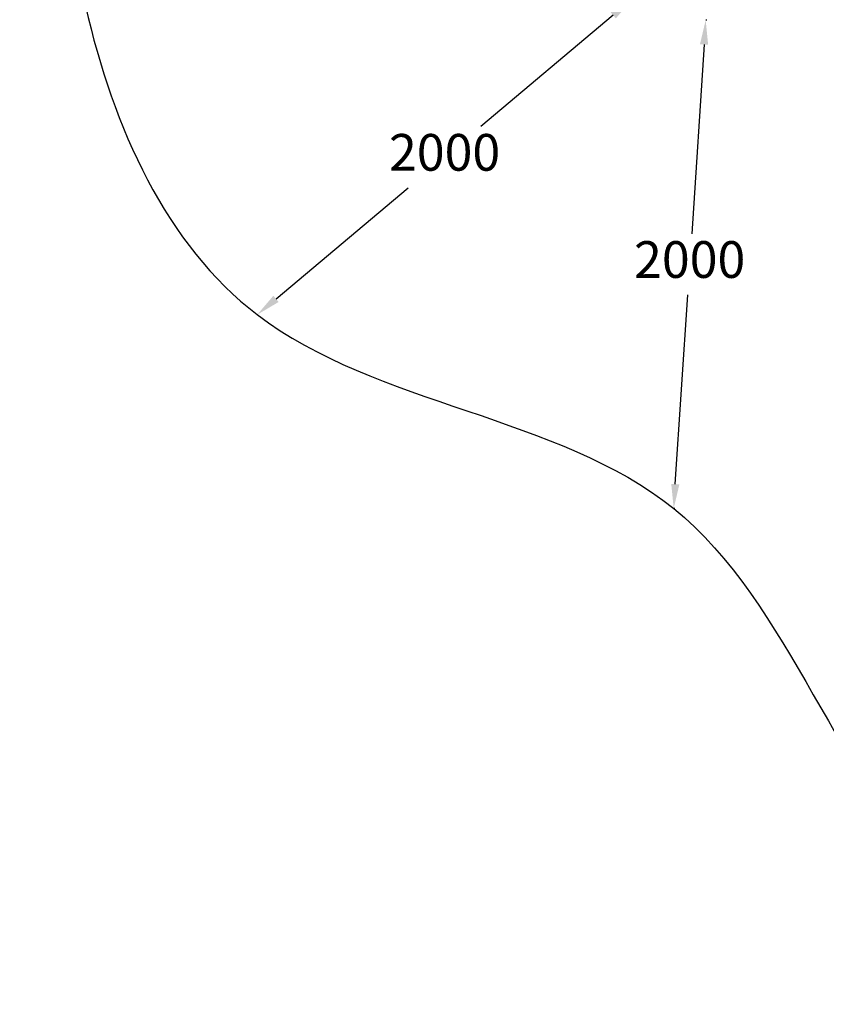
# Model space of a CAD drawing. Units: millimetres. Extents: x 110030 to 120145, y 139823 to 148642.
# Drawn here: x 110030 to 113325, y 139823 to 143846 of the extents above; entities that cross this region are included whole.
import ezdxf

# ---------------------------------------------------------------- set-up
doc = ezdxf.new("R2010")
doc.units = ezdxf.units.MM
doc.styles.get("Standard").update_dxf_attribs({"font": 'txt.shx'})
doc.dimstyles.new('MURAT', dxfattribs={"dimtxt": 150, "dimasz": 100, "dimexe": 0, "dimexo": 50, "dimgap": 50, "dimtad": 1, "dimtih": 1, "dimtoh": 1, "dimdec": 0, "dimtxsty": 'Standard', "dimcen": 0, "dimclrd": 256, "dimadec": 0, "dimazin": 0, "dimtfac": 1, "dimtdec": 0, "dimtix": 1, "dimtmove": 0, "dimatfit": 3, "dimfxl": 1, "dimarcsym": 0})

# ---------------------------------------------------------------- blocks, each defined once
blk = doc.blocks.new('*D55')
at = {"color": 0, "lineweight": -2, "transparency": 16777216}
for p, q in [((112534.4, 143924.8), (112531.4, 143928.4)), ((111003.9, 142637.3), (111000.8, 142640.9))]:
    blk.add_line(p, q, dxfattribs=at)
at = {"lineweight": -2, "transparency": 16777216}
for p, q in [((112454.9, 143864), (111914.7, 143409.6)), ((111077.4, 142705.3), (111617.5, 143159.6))]:
    blk.add_line(p, q, dxfattribs=at)
at = {"transparency": 16777216}
for points in [[(112444.1, 143876.7), (112465.6, 143851.2), (112531.4, 143928.4)], [(111066.6, 142718.1), (111088.1, 142692.6), (111000.8, 142640.9)]]:
    blk.add_solid(points, dxfattribs=at)
at = {"layer": 'Defpoints', "color": 0, "transparency": 16777216}
for p in [(112531.4, 143928.4), (112566.6, 143886.5), (111036.1, 142599.1)]:
    blk.add_point(p, dxfattribs=at)
at = {"color": 0, "transparency": 16777216, "insert": (111766.1, 143284.6), "char_height": 150, "attachment_point": 5}
blk.add_mtext('2000', dxfattribs=at)
blk = doc.blocks.new('*D56')
at = {"color": 0, "lineweight": -2, "transparency": 16777216}
for p, q in [((112837.2, 143844.3), (112832.5, 143844.6)), ((112706.6, 141848.6), (112701.9, 141848.9))]:
    blk.add_line(p, q, dxfattribs=at)
at = {"lineweight": -2, "transparency": 16777216}
for p, q in [((112826, 143744.8), (112775.4, 142971.7)), ((112708.4, 141948.6), (112759, 142721.7))]:
    blk.add_line(p, q, dxfattribs=at)
at = {"transparency": 16777216}
for points in [[(112809.3, 143745.9), (112842.6, 143743.7), (112832.5, 143844.6)], [(112691.8, 141949.7), (112725.1, 141947.6), (112701.9, 141848.9)]]:
    blk.add_solid(points, dxfattribs=at)
at = {"layer": 'Defpoints', "color": 0, "transparency": 16777216}
for p in [(112832.5, 143844.6), (112887.1, 143841), (112756.5, 141845.3)]:
    blk.add_point(p, dxfattribs=at)
at = {"color": 0, "transparency": 16777216, "insert": (112767.2, 142846.7), "char_height": 150, "attachment_point": 5}
blk.add_mtext('2000', dxfattribs=at)

msp = doc.modelspace()

# ---------------------------------------------------------------- linework, layer by layer
msp.add_open_spline([(111000.8, 142640.9), (110628.4, 142925.9, 3.9), (109897.7, 144544.9, 34.8), (110464.4, 146860.4, -246.1), (112426.3, 148143.5, 353), (112985.5, 148773.6, -1526.5), (114256.4, 147925.7, -1201.1), (115736.6, 148709.7, -1640.3), (116713.9, 147878.3, 679.4), (119140.6, 147713.7, -105.9), (120155.3, 145929.2, 29.7), (120119.6, 144104, -6.7), (118257.1, 142772.2, 3.7), (117636.2, 140444.4, -0.8), (115404.2, 139643.3, 0.3), (113511.7, 140147.8, -0.5), (112999, 142183.4, 2.4), (111485.1, 142270.4, -5.1), (111000.8, 142640.9)], degree=3, knots=[0, 0, 0, 0, 1443.198887, 4880.802073, 6159.169561, 7961.791791, 8774.323016, 10096.032126, 12059.955323, 14575.488192, 16001.035158, 17894.682747, 19395.626432, 22515.579745, 24411.402476, 25910.086738, 27828.610635, 29705.053531, 29705.053531, 29705.053531, 29705.053531])

# ---------------------------------------------------------------- dimensions: what is measured, and where the dimension line sits
for base, p1, p2, angle, picture, middle in [((112531.4, 143928.4), (111036.1, 142599.1), (112566.6, 143886.5), 220.0689, '*D55', (111766.1, 143284.6)), ((112832.5, 143844.6), (112756.5, 141845.3), (112887.1, 143841), 266.257, '*D56', (112767.2, 142846.7))]:
    dim = msp.add_linear_dim(base=base, p1=p1, p2=p2, angle=angle, dimstyle='MURAT', override={"dimtad": 0})
    dim.commit()
    dim.dimension.update_dxf_attribs({"geometry": picture, "text_midpoint": middle})

doc.saveas('drawing.dxf')
